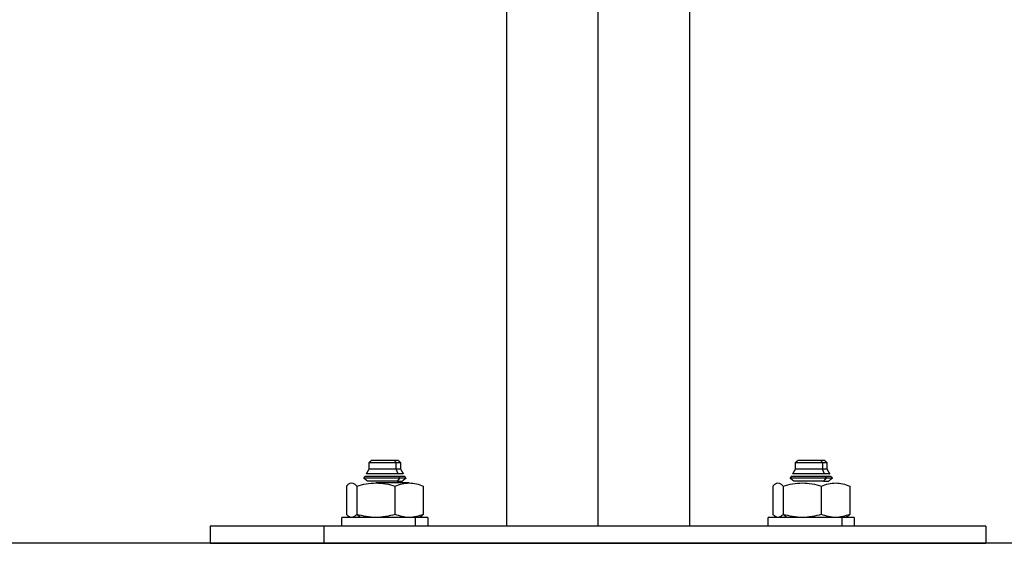
# Model space of a CAD drawing. Units: millimetres. Extents: x 9390.2 to 9405.8, y 8281.3 to 8297.6.
# Drawn here: x 9402.3 to 9402.5, y 8292.2 to 8292.3 of the extents above; entities that cross this region are included whole.
import ezdxf

# ---------------------------------------------------------------- set-up
doc = ezdxf.new("R2010")
doc.units = ezdxf.units.MM
doc.layers.add('Make2D$Visible$Curves', color=7, linetype='Continuous')
doc.layers.add('Make2D$Visible$Tangents', color=8, linetype='Continuous')

# ---------------------------------------------------------------- blocks, each defined once
blk = doc.blocks.new('s-198_b-b')
at = {"layer": 'Make2D$Visible$Curves', "lineweight": -3}
for points in [[(9406.35036, 8270.04688), (9406.35036, 8270.16888), (9406.35036, 8270.29088)], [(9406.39276, 8270.29088), (9406.39276, 8270.16888), (9406.39276, 8270.04688)], [(9406.31841, 8270.06158), (9406.31866, 8270.06183), (9406.31891, 8270.06208)], [(9406.31841, 8270.06008), (9406.31841, 8270.06083), (9406.31841, 8270.06158)], [(9406.32521, 8270.06208), (9406.32546, 8270.06183), (9406.32571, 8270.06158)], [(9406.32571, 8270.06158), (9406.32571, 8270.06083), (9406.32571, 8270.06008)], [(9406.41741, 8270.06158), (9406.41766, 8270.06183), (9406.41791, 8270.06208)], [(9406.41741, 8270.06008), (9406.41741, 8270.06083), (9406.41741, 8270.06158)], [(9406.42421, 8270.06208), (9406.42446, 8270.06183), (9406.42471, 8270.06158)], [(9406.42471, 8270.06158), (9406.42471, 8270.06083), (9406.42471, 8270.06008)], [(9406.31779, 8270.05899), (9406.3181, 8270.05953), (9406.31841, 8270.06008)], [(9406.32571, 8270.06008), (9406.32603, 8270.05953), (9406.32634, 8270.05899)], [(9406.41678, 8270.05899), (9406.41709, 8270.05953), (9406.41741, 8270.06008)], [(9406.42471, 8270.06008), (9406.42502, 8270.05953), (9406.42534, 8270.05899)], [(9406.3172, 8270.05797), (9406.31731, 8270.05817), (9406.31743, 8270.05838)], [(9406.31798, 8270.05733), (9406.31759, 8270.05765), (9406.3172, 8270.05797)], [(9406.32693, 8270.05797), (9406.32654, 8270.05765), (9406.32614, 8270.05733)], [(9406.32669, 8270.05838), (9406.32681, 8270.05817), (9406.32693, 8270.05797)], [(9406.41619, 8270.05797), (9406.41631, 8270.05817), (9406.41643, 8270.05838)], [(9406.41698, 8270.05733), (9406.41658, 8270.05765), (9406.41619, 8270.05797)], [(9406.42593, 8270.05797), (9406.42553, 8270.05765), (9406.42514, 8270.05733)], [(9406.42569, 8270.05838), (9406.42581, 8270.05817), (9406.42593, 8270.05797)], [(9406.31314, 8270.05616), (9406.31314, 8270.05288), (9406.31314, 8270.04959)], [(9406.31553, 8270.05616), (9406.31553, 8270.05288), (9406.31553, 8270.04959)], [(9406.32445, 8270.04959), (9406.32445, 8270.05288), (9406.32445, 8270.05616)], [(9406.33099, 8270.05616), (9406.33099, 8270.05288), (9406.33099, 8270.04959)], [(9406.41214, 8270.05616), (9406.41214, 8270.05288), (9406.41214, 8270.04959)], [(9406.41453, 8270.05616), (9406.41453, 8270.05288), (9406.41453, 8270.04959)], [(9406.42345, 8270.04959), (9406.42345, 8270.05288), (9406.42345, 8270.05616)], [(9406.42998, 8270.05616), (9406.42998, 8270.05288), (9406.42998, 8270.04959)], [(9406.31206, 8270.04688), (9406.31206, 8270.04788), (9406.31206, 8270.04888)], [(9406.33035, 8270.04904), (9406.3302, 8270.04896), (9406.33006, 8270.04888)], [(9406.33206, 8270.04888), (9406.33206, 8270.04788), (9406.33206, 8270.04688)], [(9406.41106, 8270.04688), (9406.41106, 8270.04788), (9406.41106, 8270.04888)], [(9406.42934, 8270.04904), (9406.4292, 8270.04896), (9406.42906, 8270.04888)], [(9406.43106, 8270.04888), (9406.43106, 8270.04788), (9406.43106, 8270.04688)], [(9406.28156, 8270.04288), (9406.28156, 8270.04488), (9406.28156, 8270.04688)], [(9406.46156, 8270.04688), (9406.46156, 8270.04488), (9406.46156, 8270.04288)]]:
    blk.add_open_spline(points, degree=2, dxfattribs=at)
for points, weights, knots in [([(9406.32464, 8270.06158), (9406.32292, 8270.06158), (9406.32067, 8270.06158), (9406.31841, 8270.06158), (9406.31841, 8270.06158)], [1, 0.831469612303, 1, 0.831469612303, 1], [0, 0, 0, 4.300055, 4.300055, 8.60011, 8.60011, 8.60011]), ([(9406.32429, 8270.06208), (9406.32206, 8270.06208), (9406.31984, 8270.06208), (9406.31891, 8270.06208), (9406.31891, 8270.06208)], [1, 0.707106781187, 1, 0.853553390593, 0.853553390593], [0, 0, 0, 4.948008, 4.948008, 7.422013, 7.422013, 7.422013]), ([(9406.42364, 8270.06158), (9406.42191, 8270.06158), (9406.41966, 8270.06158), (9406.41741, 8270.06158), (9406.41741, 8270.06158)], [1, 0.831469612303, 1, 0.831469612303, 1], [0, 0, 0, 4.300055, 4.300055, 8.60011, 8.60011, 8.60011]), ([(9406.42329, 8270.06208), (9406.42106, 8270.06208), (9406.41883, 8270.06208), (9406.41791, 8270.06208), (9406.41791, 8270.06208)], [1, 0.707106781187, 1, 0.853553390593, 0.853553390593], [0, 0, 0, 4.948008, 4.948008, 7.422013, 7.422013, 7.422013]), ([(9406.32509, 8270.05899), (9406.32307, 8270.05899), (9406.32043, 8270.05899), (9406.31779, 8270.05899), (9406.31779, 8270.05899)], [1, 0.831469612303, 1, 0.831469612303, 1], [0, 0, 0, 5.040297, 5.040297, 10.080595, 10.080595, 10.080595]), ([(9406.32464, 8270.06008), (9406.32292, 8270.06008), (9406.32067, 8270.06008), (9406.31841, 8270.06008), (9406.31841, 8270.06008)], [1, 0.831469612303, 1, 0.831469612303, 1], [0, 0, 0, 4.300055, 4.300055, 8.60011, 8.60011, 8.60011]), ([(9406.42408, 8270.05899), (9406.42206, 8270.05899), (9406.41942, 8270.05899), (9406.41678, 8270.05899), (9406.41678, 8270.05899)], [1, 0.831469612303, 1, 0.831469612303, 1], [0, 0, 0, 5.040297, 5.040297, 10.080595, 10.080595, 10.080595]), ([(9406.42364, 8270.06008), (9406.42191, 8270.06008), (9406.41966, 8270.06008), (9406.41741, 8270.06008), (9406.41741, 8270.06008)], [1, 0.831469612303, 1, 0.831469612303, 1], [0, 0, 0, 4.300055, 4.300055, 8.60011, 8.60011, 8.60011]), ([(9406.32551, 8270.05797), (9406.32321, 8270.05797), (9406.3202, 8270.05797), (9406.3172, 8270.05797), (9406.3172, 8270.05797)], [1, 0.831469612303, 1, 0.831469612303, 1], [0, 0, 0, 5.734039, 5.734039, 11.468078, 11.468078, 11.468078]), ([(9406.32534, 8270.05838), (9406.32315, 8270.05838), (9406.32029, 8270.05838), (9406.31743, 8270.05838), (9406.31743, 8270.05838)], [1, 0.831469612303, 1, 0.831469612303, 1], [0, 0, 0, 5.455824, 5.455824, 10.911647, 10.911647, 10.911647]), ([(9406.32495, 8270.05733), (9406.32302, 8270.05733), (9406.3205, 8270.05733), (9406.31798, 8270.05733), (9406.31798, 8270.05733)], [1, 0.831469612303, 1, 0.831469612303, 1], [0, 0, 0, 4.806637, 4.806637, 9.613274, 9.613274, 9.613274]), ([(9406.4245, 8270.05797), (9406.4222, 8270.05797), (9406.4192, 8270.05797), (9406.41619, 8270.05797), (9406.41619, 8270.05797)], [1, 0.831469612303, 1, 0.831469612303, 1], [0, 0, 0, 5.734039, 5.734039, 11.468078, 11.468078, 11.468078]), ([(9406.42433, 8270.05838), (9406.42215, 8270.05838), (9406.41929, 8270.05838), (9406.41643, 8270.05838), (9406.41643, 8270.05838)], [1, 0.831469612303, 1, 0.831469612303, 1], [0, 0, 0, 5.455824, 5.455824, 10.911647, 10.911647, 10.911647]), ([(9406.42394, 8270.05733), (9406.42202, 8270.05733), (9406.4195, 8270.05733), (9406.41698, 8270.05733), (9406.41698, 8270.05733)], [1, 0.831469612303, 1, 0.831469612303, 1], [0, 0, 0, 4.806637, 4.806637, 9.613274, 9.613274, 9.613274]), ([(9406.32913, 8270.04888), (9406.32441, 8270.04888), (9406.31824, 8270.04888), (9406.31206, 8270.04888), (9406.31206, 8270.04888)], [1, 0.831469612303, 1, 0.831469612303, 1], [0, 0, 0, 11.780972, 11.780972, 23.561945, 23.561945, 23.561945]), ([(9406.42813, 8270.04888), (9406.4234, 8270.04888), (9406.41723, 8270.04888), (9406.41106, 8270.04888), (9406.41106, 8270.04888)], [1, 0.831469612303, 1, 0.831469612303, 1], [0, 0, 0, 11.780972, 11.780972, 23.561945, 23.561945, 23.561945]), ([(9406.46156, 8270.04688), (9406.46156, 8270.04688), (9406.406, 8270.04688), (9406.35044, 8270.04688), (9406.30792, 8270.04688)], [1, 0.831469612303, 1, 0.831469612303, 1], [70.685835, 70.685835, 70.685835, 176.714587, 176.714587, 282.743339, 282.743339, 282.743339]), ([(9406.30792, 8270.04288), (9406.35044, 8270.04288), (9406.406, 8270.04288), (9406.46156, 8270.04288), (9406.46156, 8270.04288)], [1, 0.831469612303, 1, 0.831469612303, 1], [0, 0, 0, 106.028752, 106.028752, 212.057504, 212.057504, 212.057504])]:
    blk.add_rational_spline(points, weights, degree=2, knots=knots, dxfattribs=at)
for points, weights in [([(9406.32521, 8270.06208), (9406.32521, 8270.06208), (9406.32429, 8270.06208)], [1, 0.923879532511, 1]), ([(9406.32571, 8270.06158), (9406.32571, 8270.06158), (9406.32464, 8270.06158)], [1, 0.923879532511, 1]), ([(9406.42421, 8270.06208), (9406.42421, 8270.06208), (9406.42329, 8270.06208)], [1, 0.923879532511, 1]), ([(9406.42471, 8270.06158), (9406.42471, 8270.06158), (9406.42364, 8270.06158)], [1, 0.923879532511, 1]), ([(9406.32571, 8270.06008), (9406.32571, 8270.06008), (9406.32464, 8270.06008)], [1, 0.923879532511, 1]), ([(9406.32634, 8270.05899), (9406.32634, 8270.05899), (9406.32509, 8270.05899)], [1, 0.923879532511, 1]), ([(9406.42471, 8270.06008), (9406.42471, 8270.06008), (9406.42364, 8270.06008)], [1, 0.923879532511, 1]), ([(9406.42534, 8270.05899), (9406.42534, 8270.05899), (9406.42408, 8270.05899)], [1, 0.923879532511, 1]), ([(9406.32772, 8270.05688), (9406.32445, 8270.05688), (9406.31999, 8270.05688)], [1, 0.866025403784, 1]), ([(9406.32495, 8270.05733), (9406.32614, 8270.05733), (9406.32614, 8270.05733)], [1, 0.923879532511, 1]), ([(9406.32669, 8270.05838), (9406.32669, 8270.05838), (9406.32534, 8270.05838)], [1, 0.923879532511, 1]), ([(9406.32693, 8270.05797), (9406.32693, 8270.05797), (9406.32551, 8270.05797)], [1, 0.923879532511, 1]), ([(9406.42394, 8270.05733), (9406.42514, 8270.05733), (9406.42514, 8270.05733)], [1, 0.923879532511, 1]), ([(9406.42569, 8270.05838), (9406.42569, 8270.05838), (9406.42433, 8270.05838)], [1, 0.923879532511, 1]), ([(9406.42593, 8270.05797), (9406.42593, 8270.05797), (9406.4245, 8270.05797)], [1, 0.923879532511, 1]), ([(9406.33206, 8270.04888), (9406.33206, 8270.04888), (9406.32913, 8270.04888)], [1, 0.923879532511, 1]), ([(9406.43106, 8270.04888), (9406.43106, 8270.04888), (9406.42813, 8270.04888)], [1, 0.923879532511, 1]), ([(9406.30792, 8270.04688), (9406.28156, 8270.04688), (9406.28156, 8270.04688)], [1, 0.923879532511, 1]), ([(9406.28156, 8270.04288), (9406.28156, 8270.04288), (9406.30792, 8270.04288)], [0.853553390593, 0.853553390593, 1])]:
    blk.add_rational_spline(points, weights, degree=2, dxfattribs=at)
for points, knots in [([(9406.31314, 8270.05616), (9406.31334, 8270.05638), (9406.31353, 8270.05656), (9406.31393, 8270.05681), (9406.31413, 8270.05688), (9406.31434, 8270.05688)], [-4.693526, -4.693526, -4.693526, -4.693526, -2.346763, -2.346763, 0, 0, 0, 0]), ([(9406.31434, 8270.05688), (9406.31454, 8270.05688), (9406.31474, 8270.05681), (9406.31514, 8270.05656), (9406.31534, 8270.05638), (9406.31553, 8270.05616)], [-4.693526, -4.693526, -4.693526, -4.693526, -2.346763, -2.346763, 0, 0, 0, 0]), ([(9406.31553, 8270.05616), (9406.31626, 8270.05638), (9406.31699, 8270.05656), (9406.31848, 8270.05681), (9406.31923, 8270.05688), (9406.31999, 8270.05688)], [-4.693526, -4.693526, -4.693526, -4.693526, -2.346763, -2.346763, 0, 0, 0, 0]), ([(9406.31999, 8270.05688), (9406.32075, 8270.05688), (9406.32151, 8270.05681), (9406.32299, 8270.05656), (9406.32373, 8270.05638), (9406.32445, 8270.05616)], [-4.693526, -4.693526, -4.693526, -4.693526, -2.346763, -2.346763, 0, 0, 0, 0]), ([(9406.32445, 8270.05616), (9406.32499, 8270.05638), (9406.32553, 8270.05656), (9406.32661, 8270.05681), (9406.32716, 8270.05688), (9406.32772, 8270.05688)], [-4.693526, -4.693526, -4.693526, -4.693526, -2.346763, -2.346763, 0, 0, 0, 0]), ([(9406.32772, 8270.05688), (9406.32828, 8270.05688), (9406.32883, 8270.05681), (9406.32992, 8270.05656), (9406.33045, 8270.05638), (9406.33099, 8270.05616)], [-4.693526, -4.693526, -4.693526, -4.693526, -2.346763, -2.346763, 0, 0, 0, 0]), ([(9406.41214, 8270.05616), (9406.41233, 8270.05638), (9406.41253, 8270.05656), (9406.41293, 8270.05681), (9406.41313, 8270.05688), (9406.41333, 8270.05688)], [-4.693526, -4.693526, -4.693526, -4.693526, -2.346763, -2.346763, 0, 0, 0, 0]), ([(9406.41333, 8270.05688), (9406.41354, 8270.05688), (9406.41374, 8270.05681), (9406.41413, 8270.05656), (9406.41433, 8270.05638), (9406.41453, 8270.05616)], [-4.693526, -4.693526, -4.693526, -4.693526, -2.346763, -2.346763, 0, 0, 0, 0]), ([(9406.41453, 8270.05616), (9406.41526, 8270.05638), (9406.41599, 8270.05656), (9406.41748, 8270.05681), (9406.41823, 8270.05688), (9406.41899, 8270.05688)], [-4.693526, -4.693526, -4.693526, -4.693526, -2.346763, -2.346763, 0, 0, 0, 0]), ([(9406.41899, 8270.05688), (9406.41975, 8270.05688), (9406.4205, 8270.05681), (9406.42199, 8270.05656), (9406.42272, 8270.05638), (9406.42345, 8270.05616)], [-4.693526, -4.693526, -4.693526, -4.693526, -2.346763, -2.346763, 0, 0, 0, 0]), ([(9406.42345, 8270.05616), (9406.42398, 8270.05638), (9406.42452, 8270.05656), (9406.42561, 8270.05681), (9406.42616, 8270.05688), (9406.42672, 8270.05688)], [-4.693526, -4.693526, -4.693526, -4.693526, -2.346763, -2.346763, 0, 0, 0, 0]), ([(9406.42672, 8270.05688), (9406.42727, 8270.05688), (9406.42782, 8270.05681), (9406.42891, 8270.05656), (9406.42945, 8270.05638), (9406.42998, 8270.05616)], [-4.693526, -4.693526, -4.693526, -4.693526, -2.346763, -2.346763, 0, 0, 0, 0]), ([(9406.31434, 8270.04888), (9406.31413, 8270.04888), (9406.31393, 8270.04894), (9406.31353, 8270.04919), (9406.31334, 8270.04937), (9406.31314, 8270.04959)], [-4.693526, -4.693526, -4.693526, -4.693526, -2.346763, -2.346763, 0, 0, 0, 0]), ([(9406.31553, 8270.04959), (9406.31534, 8270.04937), (9406.31514, 8270.04919), (9406.31474, 8270.04894), (9406.31454, 8270.04888), (9406.31434, 8270.04888)], [-4.693526, -4.693526, -4.693526, -4.693526, -2.346763, -2.346763, 0, 0, 0, 0]), ([(9406.31999, 8270.04888), (9406.31923, 8270.04888), (9406.31848, 8270.04894), (9406.31699, 8270.04919), (9406.31626, 8270.04937), (9406.31553, 8270.04959)], [-4.693526, -4.693526, -4.693526, -4.693526, -2.346763, -2.346763, 0, 0, 0, 0]), ([(9406.32445, 8270.04959), (9406.32373, 8270.04937), (9406.32299, 8270.04919), (9406.32151, 8270.04894), (9406.32075, 8270.04888), (9406.31999, 8270.04888)], [-4.693526, -4.693526, -4.693526, -4.693526, -2.346763, -2.346763, 0, 0, 0, 0]), ([(9406.32772, 8270.04888), (9406.32716, 8270.04888), (9406.32661, 8270.04894), (9406.32553, 8270.04919), (9406.32499, 8270.04937), (9406.32445, 8270.04959)], [-4.693526, -4.693526, -4.693526, -4.693526, -2.346763, -2.346763, 0, 0, 0, 0]), ([(9406.33099, 8270.04959), (9406.33045, 8270.04937), (9406.32992, 8270.04919), (9406.32883, 8270.04894), (9406.32828, 8270.04888), (9406.32772, 8270.04888)], [-4.693526, -4.693526, -4.693526, -4.693526, -2.346763, -2.346763, 0, 0, 0, 0]), ([(9406.33035, 8270.04904), (9406.33036, 8270.04905), (9406.33038, 8270.04906), (9406.33059, 8270.04919), (9406.33079, 8270.04937), (9406.33099, 8270.04959)], [-2.541148, -2.541148, -2.541148, -2.541148, -2.346763, -2.346763, 0, 0, 0, 0]), ([(9406.41333, 8270.04888), (9406.41313, 8270.04888), (9406.41293, 8270.04894), (9406.41253, 8270.04919), (9406.41233, 8270.04937), (9406.41214, 8270.04959)], [-4.693526, -4.693526, -4.693526, -4.693526, -2.346763, -2.346763, 0, 0, 0, 0]), ([(9406.41453, 8270.04959), (9406.41433, 8270.04937), (9406.41413, 8270.04919), (9406.41374, 8270.04894), (9406.41354, 8270.04888), (9406.41333, 8270.04888)], [-4.693526, -4.693526, -4.693526, -4.693526, -2.346763, -2.346763, 0, 0, 0, 0]), ([(9406.41899, 8270.04888), (9406.41823, 8270.04888), (9406.41748, 8270.04894), (9406.41599, 8270.04919), (9406.41526, 8270.04937), (9406.41453, 8270.04959)], [-4.693526, -4.693526, -4.693526, -4.693526, -2.346763, -2.346763, 0, 0, 0, 0]), ([(9406.42345, 8270.04959), (9406.42272, 8270.04937), (9406.42199, 8270.04919), (9406.4205, 8270.04894), (9406.41975, 8270.04888), (9406.41899, 8270.04888)], [-4.693526, -4.693526, -4.693526, -4.693526, -2.346763, -2.346763, 0, 0, 0, 0]), ([(9406.42672, 8270.04888), (9406.42616, 8270.04888), (9406.42561, 8270.04894), (9406.42452, 8270.04919), (9406.42398, 8270.04937), (9406.42345, 8270.04959)], [-4.693526, -4.693526, -4.693526, -4.693526, -2.346763, -2.346763, 0, 0, 0, 0]), ([(9406.42998, 8270.04959), (9406.42945, 8270.04937), (9406.42891, 8270.04919), (9406.42782, 8270.04894), (9406.42727, 8270.04888), (9406.42672, 8270.04888)], [-4.693526, -4.693526, -4.693526, -4.693526, -2.346763, -2.346763, 0, 0, 0, 0]), ([(9406.42934, 8270.04904), (9406.42936, 8270.04905), (9406.42937, 8270.04906), (9406.42959, 8270.04919), (9406.42979, 8270.04937), (9406.42998, 8270.04959)], [-2.541148, -2.541148, -2.541148, -2.541148, -2.346763, -2.346763, 0, 0, 0, 0])]:
    blk.add_open_spline(points, degree=3, knots=knots, dxfattribs=at)
at = {"layer": 'Make2D$Visible$Tangents', "lineweight": -3}
for points in [[(9406.37156, 8270.04688), (9406.37156, 8270.16888), (9406.37156, 8270.29088)], [(9406.32429, 8270.06208), (9406.32447, 8270.06183), (9406.32464, 8270.06158)], [(9406.32464, 8270.06158), (9406.32464, 8270.06083), (9406.32464, 8270.06008)], [(9406.42329, 8270.06208), (9406.42346, 8270.06183), (9406.42364, 8270.06158)], [(9406.42364, 8270.06158), (9406.42364, 8270.06083), (9406.42364, 8270.06008)], [(9406.32464, 8270.06008), (9406.32487, 8270.05953), (9406.32509, 8270.05899)], [(9406.42364, 8270.06008), (9406.42386, 8270.05953), (9406.42408, 8270.05899)], [(9406.32551, 8270.05797), (9406.32523, 8270.05765), (9406.32495, 8270.05733)], [(9406.32534, 8270.05838), (9406.32542, 8270.05817), (9406.32551, 8270.05797)], [(9406.4245, 8270.05797), (9406.42422, 8270.05765), (9406.42394, 8270.05733)], [(9406.42433, 8270.05838), (9406.42442, 8270.05817), (9406.4245, 8270.05797)], [(9406.31641, 8270.04888), (9406.31597, 8270.04923), (9406.31553, 8270.04959)], [(9406.4154, 8270.04888), (9406.41496, 8270.04923), (9406.41453, 8270.04959)], [(9406.32913, 8270.04888), (9406.32913, 8270.04788), (9406.32913, 8270.04688)], [(9406.42813, 8270.04888), (9406.42813, 8270.04788), (9406.42813, 8270.04688)], [(9406.30792, 8270.04688), (9406.30792, 8270.04488), (9406.30792, 8270.04288)]]:
    blk.add_open_spline(points, degree=2, dxfattribs=at)

msp = doc.modelspace()

# ---------------------------------------------------------------- linework, layer by layer
msp.add_line((9404.9912, 8292.20722), (9397.20871, 8292.20722))

# ---------------------------------------------------------------- block references
msp.add_blockref('s-198_b-b', (-3.9738, 22.16435))

doc.saveas('drawing.dxf')
